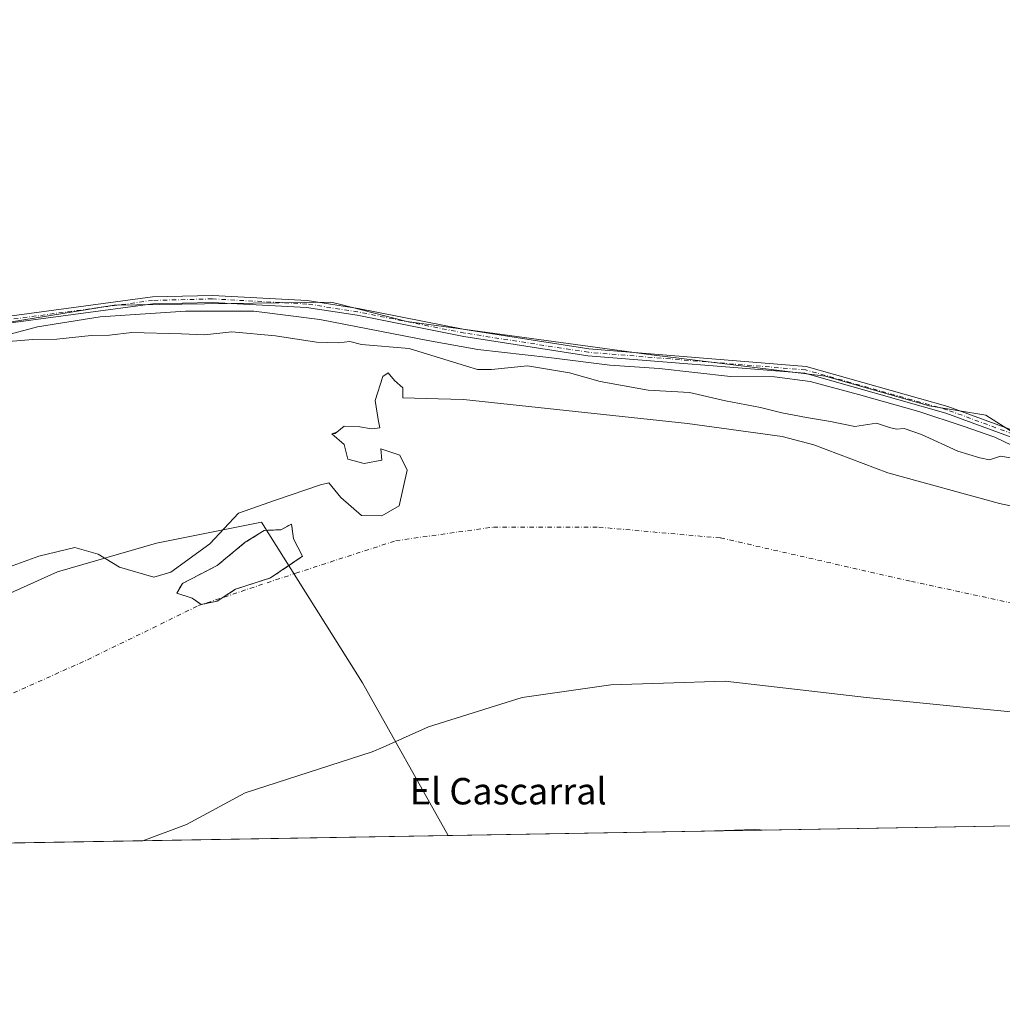
# Model space of a CAD drawing. Units: metres. Extents: x 618973 to 622475, y 4653096 to 4655470.
# Drawn here: x 621880 to 622177, y 4653098 to 4653396 of the extents above; entities that cross this region are included whole.
import ezdxf
from ezdxf.enums import TextEntityAlignment as Align

# ---------------------------------------------------------------- set-up
doc = ezdxf.new("R2010")
doc.units = ezdxf.units.M
doc.header["$MEASUREMENT"] = 0
doc.linetypes.add('DGN Style 3', pattern=[2.307223458686699, 1.648016756204785, -0.6592067024819142])
doc.linetypes.add('DGN Style 4', pattern=[2.6384748266838614, 1.318413404963828, -0.6592067024819142, 0.001648016756204785, -0.6592067024819142])
for name, color, linetype, lineweight in [('Arbolado forestal CxS', 92, 'Continuous', 0), ('Comarca CxS', 21, 'Continuous', 0), ('Comunidad Autónoma CxS', 142, 'Continuous', 0), ('Corriente natural Cxs', 4, 'Continuous', 13), ('Corriente natural eje', 4, 'DGN Style 4', 0), ('Cultivos herbáceos CxS', 92, 'Continuous', 0), ('Curva de nivel normal', 30, 'Continuous', 0), ('Espacio natural protegido', 121, 'Continuous', 13), ('Espacio natural protegido CxS', 121, 'Continuous', 0), ('Isla', 7, 'DGN Style 3', 0), ('Isla Cxs', 7, 'Continuous', 0), ('Municipio', 91, 'Continuous', 13), ('Municipio CxS', 4, 'Continuous', 0), ('Pista no pavimentada Cxs', 111, 'Continuous', 0), ('Pista no pavimentada eje', 91, 'DGN Style 4', 0), ('Provincia CxS', 1, 'Continuous', 0), ('Suelo desnudo CxS', 253, 'Continuous', 0), ('Texto cartográfico', 7, 'Continuous', 0)]:
    doc.layers.add(name, color=color, linetype=linetype, lineweight=lineweight)
doc.styles.add('Style-Arial', font='txt')

# ---------------------------------------------------------------- blocks, each defined once
blk = doc.blocks.new('*U7')
at = {"layer": 'Arbolado forestal CxS', "color": 92, "linetype": 'Continuous', "lineweight": 0}
for points in [[(622201.0500999996, 4653244.770099999, 239.4872000000032), (622176.6401000004, 4653249.860099999, 239.3635000000068), (622142.8602, 4653259.100099999, 239.0783999999985), (622120.4501, 4653267.640100001, 242.8650000000052), (622110.8201000001, 4653270.1801, 241.5944000000018), (622082.2401999999, 4653274.0601, 240.7845999999991), (622014.4601999996, 4653281.3101, 240.7231000000029), (622006.7657000005, 4653281.5285, 239.7709000000032), (621996.0651000004, 4653281.8323, 239.6600000000035), (621996.0652999999, 4653284.8563, 240.1410999999935), (621993.5253999997, 4653287.0788, 240.5372999999963), (621991.6202999996, 4653289.460100001, 241.6333000000013), (621990.0328000003, 4653288.3488, 241.3320999999996), (621987.6516000004, 4653281.0463, 240.6714000000065), (621988.6041000001, 4653275.331300001, 239.9759000000049), (621989.0802999996, 4653272.791300001, 239.6065999999992), (621986.5403000005, 4653272.4738, 239.8840000000055), (621983.0477999998, 4653273.1088, 240.5359000000026), (621978.306, 4653273.233999999, 240.5224000000017), (621976.0586999999, 4653271.436100001, 240.4504000000015), (621974.6097999997, 4653270.9737, 240.4850000000006), (621978.2854000004, 4653267.711300001, 240.3319000000047), (621979.3965999996, 4653263.2663, 239.954899999997), (621984.3178000003, 4653261.996200001, 239.7084999999934), (621989.7153000003, 4653262.9487, 239.6248999999953), (621989.3979000002, 4653266.441299999, 239.3856999999989), (621995.1129000002, 4653264.5363, 239.4977999999974), (621997.3354000002, 4653259.932499999, 239.7494000000006), (621994.9540999997, 4653249.137499999, 239.898000000001), (621989.7153000003, 4653246.121200001, 239.9661999999953), (621983.5241, 4653246.279999999, 240.0043000000005), (621977.3328, 4653251.6775, 239.7535000000062), (621973.6815999999, 4653256.122500001, 239.9214999999967), (621971.1414999999, 4653255.487500001, 239.9955000000046), (621957.4890999999, 4653250.8837, 239.9532000000036), (621946.3765000004, 4653246.914999999, 239.5706000000064), (621937.6452000003, 4653237.7075, 240.1334999999963), (621925.8976999996, 4653229.1349, 240.2878999999957), (621920.6589000003, 4653227.5474, 239.9519), (621910.3402000006, 4653230.5637, 239.8770999999979), (621903.8313999996, 4653234.532400001, 239.8022000000055), (621896.8464000003, 4653236.596200001, 240.9128000000055), (621885.8926999997, 4653233.897500001, 240.7795000000042), (621875.8914000001, 4653230.246200001, 239.9689000000071)], [(621857.0247, 4653301.502499999, 246.864499999996), (621908.6775000002, 4653309.900699999, 246.5663000000059), (621942.8699000003, 4653310.3983, 246.4011000000028), (621974.2799000005, 4653310.8551, 246.562699999995), (621976.8860999999, 4653310.185699999, 246.598800000007), (621997.2648, 4653304.951900001, 247.207899999994), (622070.5120999999, 4653294.9505, 246.6861999999965), (622123.9999000002, 4653288.374700001, 246.7715000000026), (622155.3028999995, 4653279.457900001, 246.7507999999943), (622172.5098000001, 4653276.618899999, 246.4697000000015), (622182.1596999997, 4653270.4553, 246.7315999999992)]]:
    blk.add_polyline3d(points, dxfattribs=at)
blk = doc.blocks.new('*U12')
at = {"layer": 'Arbolado forestal CxS', "color": 92, "linetype": 'Continuous', "lineweight": 0}
blk.add_polyline3d([(622309.8756999997, 4653154.4989, 239.8889999999956), (621917.3534000004, 4653147.809699999, 239.9443000000028), (621930.6145000001, 4653152.761600001, 239.8888000000007), (621948.3945000004, 4653162.286599999, 239.502999999997), (621986.8120999997, 4653174.6691, 239.6542000000045), (621990.1010999996, 4653176.144500001, 239.5810999999958), (622003.7983999997, 4653182.289100001, 239.8837000000058), (622024.1287000002, 4653188.6494, 239.5712000000058), (622032.2147000004, 4653191.179099999, 239.5247999999993), (622059.0434999998, 4653194.9891, 239.2560999999987), (622074.9245999996, 4653195.499100001, 239.8892999999953), (622093.6509999996, 4653196.100400001, 239.9195000000036), (622136.3548999997, 4653191.179099999, 239.7880000000005), (622165.6283999998, 4653188.240900001, 239.8129000000045), (622179.0586999999, 4653186.892899999, 239.6751999999979), (622199.8751999997, 4653184.265100001, 239.7688000000053), (622210.0800999999, 4653181.380100001, 239.6469999999972), (622212.3492999999, 4653180.520199999, 239.6448999999994), (622235.4151999997, 4653177.6854, 239.9792000000016), (622271.1338999998, 4653168.3191, 239.852899999998), (622307.9639999997, 4653155.619100001, 239.8712999999989)], close=True, dxfattribs=at)
blk = doc.blocks.new('*U14')
at = {"layer": 'Cultivos herbáceos CxS', "color": 92, "linetype": 'Continuous', "lineweight": 0}
blk.add_polyline3d([(622446.0462999997, 4654041.1051, 249.6465999999928), (622461.3300000001, 4653157.08, 246.7280000000028), (622431.4501, 4653156.5701, 244.5627999999997), (622408.6601, 4653168.600099999, 241.6530999999959), (622388.2216999996, 4653181.140900001, 242.4421000000002), (622370.8246999999, 4653195.0919, 243.203800000003), (622328.6778999995, 4653217.420700001, 242.6392000000051), (622290.7966999998, 4653237.556299999, 245.0436999999947), (622246.7461000001, 4653248.850299999, 244.476800000004), (622207.3157000003, 4653251.2555, 242.6070999999938), (622186.1458999999, 4653257.438100001, 243.1992000000027), (622182.1596999997, 4653270.4553, 246.7315999999992), (622172.5098000001, 4653276.618899999, 246.4697000000015), (622155.3028999995, 4653279.457900001, 246.7507999999943), (622123.9999000002, 4653288.374700001, 246.7715000000026), (622070.5120999999, 4653294.9505, 246.6861999999965), (621997.2648, 4653304.951900001, 247.207899999994), (621976.8860999999, 4653310.185699999, 246.598800000007), (621974.2799000005, 4653310.8551, 246.562699999995), (621942.8699000003, 4653310.3983, 246.4011000000028), (621908.6775000002, 4653309.900699999, 246.5663000000059), (621857.0247, 4653301.502499999, 246.864499999996)], dxfattribs=at)
blk = doc.blocks.new('*U15')
at = {"layer": 'Suelo desnudo CxS', "color": 253, "linetype": 'Continuous', "lineweight": 0}
for points in [[(622179.0586999999, 4653186.892899999, 239.6751999999979), (622165.6283999998, 4653188.240900001, 239.8129000000045), (622136.3548999997, 4653191.179099999, 239.7880000000005), (622093.6509999996, 4653196.100400001, 239.9195000000036), (622074.9245999996, 4653195.499100001, 239.8892999999953), (622059.0434999998, 4653194.9891, 239.2560999999987), (622032.2147000004, 4653191.179099999, 239.5247999999993), (622024.1287000002, 4653188.6494, 239.5712000000058), (622003.7983999997, 4653182.289100001, 239.8837000000058), (621990.1010999996, 4653176.144500001, 239.5810999999958), (621986.8120999997, 4653174.6691, 239.6542000000045), (621948.3945000004, 4653162.286599999, 239.502999999997), (621930.6145000001, 4653152.761600001, 239.8888000000007), (621917.3534000004, 4653147.809699999, 239.9443000000028), (621668.0109999999, 4653143.5604, 241.0424999999959)], [(621875.8914000001, 4653230.246200001, 239.9689000000071), (621885.8926999997, 4653233.897500001, 240.7795000000042), (621896.8464000003, 4653236.596200001, 240.9128000000055), (621903.8313999996, 4653234.532400001, 239.8022000000055), (621910.3402000006, 4653230.5637, 239.8770999999979), (621920.6589000003, 4653227.5474, 239.9519), (621925.8976999996, 4653229.1349, 240.2878999999957), (621937.6452000003, 4653237.7075, 240.1334999999963), (621946.3765000004, 4653246.914999999, 239.5706000000064), (621957.4890999999, 4653250.8837, 239.9532000000036), (621971.1414999999, 4653255.487500001, 239.9955000000046), (621973.6815999999, 4653256.122500001, 239.9214999999967), (621977.3328, 4653251.6775, 239.7535000000062), (621983.5241, 4653246.279999999, 240.0043000000005), (621989.7153000003, 4653246.121200001, 239.9661999999953), (621994.9540999997, 4653249.137499999, 239.898000000001), (621997.3354000002, 4653259.932499999, 239.7494000000006), (621995.1129000002, 4653264.5363, 239.4977999999974), (621989.3979000002, 4653266.441299999, 239.3856999999989), (621989.7153000003, 4653262.9487, 239.6248999999953), (621984.3178000003, 4653261.996200001, 239.7084999999934), (621979.3965999996, 4653263.2663, 239.954899999997), (621978.2854000004, 4653267.711300001, 240.3319000000047), (621974.6097999997, 4653270.9737, 240.4850000000006), (621976.0586999999, 4653271.436100001, 240.4504000000015), (621978.306, 4653273.233999999, 240.5224000000017), (621983.0477999998, 4653273.1088, 240.5359000000026), (621986.5403000005, 4653272.4738, 239.8840000000055), (621989.0802999996, 4653272.791300001, 239.6065999999992), (621988.6041000001, 4653275.331300001, 239.9759000000049), (621987.6516000004, 4653281.0463, 240.6714000000065), (621990.0328000003, 4653288.3488, 241.3320999999996), (621991.6202999996, 4653289.460100001, 241.6333000000013), (621993.5253999997, 4653287.0788, 240.5372999999963), (621996.0652999999, 4653284.8563, 240.1410999999935), (621996.0651000004, 4653281.8323, 239.6600000000035), (622006.7657000005, 4653281.5285, 239.7709000000032), (622014.4601999996, 4653281.3101, 240.7231000000029), (622082.2401999999, 4653274.0601, 240.7845999999991), (622110.8201000001, 4653270.1801, 241.5944000000018), (622120.4501, 4653267.640100001, 242.8650000000052), (622142.8602, 4653259.100099999, 239.0783999999985), (622176.6401000004, 4653249.860099999, 239.3635000000068), (622201.0500999996, 4653244.770099999, 239.4872000000032)]]:
    blk.add_polyline3d(points, dxfattribs=at)
blk.add_polyline3d([(621939.9206999998, 4653231.1458, 239.9655000000057), (621929.3373999996, 4653225.6424, 239.9331999999995), (621927.6441000003, 4653222.679099999, 239.7497000000003), (621932.3005999997, 4653221.1974, 239.8527999999933), (621935.0524000004, 4653219.292400001, 239.7930999999953), (621939.9206999998, 4653220.3508, 239.9997000000003), (621945.4239999996, 4653223.949100001, 240.295100000003), (621956.0073999995, 4653227.3358, 240.0945000000065), (621965.744, 4653233.897500001, 239.6074999999983), (621962.9924, 4653239.189099999, 239.6230000000069), (621962.3574000001, 4653243.634099999, 239.596000000005), (621959.1824000003, 4653241.9408, 239.5543999999936), (621954.1024000002, 4653241.7291, 239.5421999999962), (621948.3872999996, 4653238.130799999, 239.6564000000071)], close=True, dxfattribs=at)
blk = doc.blocks.new('*U17')
at = {"layer": 'Corriente natural Cxs', "color": 4, "linetype": 'Continuous', "lineweight": 13}
for points in [[(622179.0586999999, 4653186.892899999, 239.6751999999979), (622165.6283999998, 4653188.240900001, 239.8129000000045), (622136.3548999997, 4653191.179099999, 239.7880000000005), (622093.6509999996, 4653196.100400001, 239.9195000000036), (622074.9245999996, 4653195.499100001, 239.8892999999953), (622059.0434999998, 4653194.9891, 239.2560999999987), (622032.2147000004, 4653191.179099999, 239.5247999999993), (622024.1287000002, 4653188.6494, 239.5712000000058), (622003.7983999997, 4653182.289100001, 239.8837000000058), (621990.1010999996, 4653176.144500001, 239.5810999999958), (621986.8120999997, 4653174.6691, 239.6542000000045), (621948.3945000004, 4653162.286599999, 239.502999999997), (621930.6145000001, 4653152.761600001, 239.8888000000007), (621917.3534000004, 4653147.809699999, 239.9443000000028), (621668.0116999998, 4653143.5604, 241.0424000000057)], [(621875.8914000001, 4653230.246200001, 239.9689000000071), (621885.8926999997, 4653233.897500001, 240.7795000000042), (621896.8464000003, 4653236.596200001, 240.9128000000055), (621903.8313999996, 4653234.532400001, 239.8022000000055), (621910.3402000006, 4653230.5637, 239.8770999999979), (621920.6589000003, 4653227.5474, 239.9519), (621925.8976999996, 4653229.1349, 240.2878999999957), (621937.6452000003, 4653237.7075, 240.1334999999963), (621946.3765000004, 4653246.914999999, 239.5706000000064), (621957.4890999999, 4653250.8837, 239.9532000000036), (621971.1414999999, 4653255.487500001, 239.9955000000046), (621973.6815999999, 4653256.122500001, 239.9214999999967), (621977.3328, 4653251.6775, 239.7535000000062), (621983.5241, 4653246.279999999, 240.0043000000005), (621989.7153000003, 4653246.121200001, 239.9661999999953), (621994.9540999997, 4653249.137499999, 239.898000000001), (621997.3354000002, 4653259.932499999, 239.7494000000006), (621995.1129000002, 4653264.5363, 239.4977999999974), (621989.3979000002, 4653266.441299999, 239.3856999999989), (621989.7153000003, 4653262.9487, 239.6248999999953), (621984.3178000003, 4653261.996200001, 239.7084999999934), (621979.3965999996, 4653263.2663, 239.954899999997), (621978.2854000004, 4653267.711300001, 240.3319000000047), (621974.6097999997, 4653270.9737, 240.4850000000006), (621975.5924000005, 4653271.063100001, 240.4609999999957), (621976.0586999999, 4653271.436100001, 240.4504000000015), (621978.306, 4653273.233999999, 240.5224000000017), (621983.0477999998, 4653273.1088, 240.5359000000026), (621986.5403000005, 4653272.4738, 239.8840000000055), (621989.0802999996, 4653272.791300001, 239.6065999999992), (621988.6041000001, 4653275.331300001, 239.9759000000049), (621987.6516000004, 4653281.0463, 240.6714000000065), (621990.0328000003, 4653288.3488, 241.3320999999996), (621991.6202999996, 4653289.460100001, 241.6333000000013), (621993.5253999997, 4653287.0788, 240.5372999999963), (621996.0652999999, 4653284.8563, 240.1410999999935), (621996.0651000004, 4653281.8323, 239.6600000000035), (622006.7657000005, 4653281.5285, 239.7709000000032), (622014.4601999996, 4653281.3101, 240.7231000000029), (622082.2401999999, 4653274.0601, 240.7845999999991), (622110.8201000001, 4653270.1801, 241.5944000000018), (622120.4501, 4653267.640100001, 242.8650000000052), (622142.8602, 4653259.100099999, 239.0783999999985), (622176.6401000004, 4653249.860099999, 239.3635000000068), (622201.0500999996, 4653244.770099999, 239.4872000000032)]]:
    blk.add_polyline3d(points, dxfattribs=at)
blk.add_polyline3d([(621939.9206999998, 4653231.1458, 239.9655000000057), (621929.3373999996, 4653225.6424, 239.9331999999995), (621927.6441000003, 4653222.679099999, 239.7497000000003), (621932.3005999997, 4653221.1974, 239.8527999999933), (621935.0524000004, 4653219.292400001, 239.7930999999953), (621939.9206999998, 4653220.3508, 239.9997000000003), (621945.4239999996, 4653223.949100001, 240.295100000003), (621956.0073999995, 4653227.3358, 240.0945000000065), (621965.744, 4653233.897500001, 239.6074999999983), (621962.9924, 4653239.189099999, 239.6230000000069), (621962.3574000001, 4653243.634099999, 239.596000000005), (621959.1824000003, 4653241.9408, 239.5543999999936), (621954.1024000002, 4653241.7291, 239.5421999999962), (621948.3872999996, 4653238.130799999, 239.6564000000071)], close=True, dxfattribs=at)
blk = doc.blocks.new('*U19')
at = {"layer": 'Espacio natural protegido CxS', "color": 121, "linetype": 'Continuous', "lineweight": 0, "flags": 128}
for points in [[(622445.8943000005, 4653156.8169), (622009.7507302286, 4653149.384275579), (621753.1101898935, 4653145.010667742)], [(621868.0980000006, 4653298.65), (621885.5509999992, 4653303.294000001), (621904.4839999997, 4653306.319000001), (621930.328999999, 4653308.102000001), (621951.0020000008, 4653308.086), (621970.9220000008, 4653305.527000002), (622003.6590000008, 4653299.161000002), (622018.8060000001, 4653296.429999999), (622040.2490000008, 4653294.081), (622058.7470000016, 4653291.768999999), (622073.6840000007, 4653290.714000001), (622095.1790000002, 4653288.263), (622108.5889999992, 4653288.166), (622119.3109999989, 4653286.838999999), (622134.0059999991, 4653282.837), (622152.262000001, 4653277.680000001), (622165.6380000011, 4653273.317000001), (622175.2009999995, 4653269.902000002), (622185.6849999999, 4653264.916999999)]]:
    blk.add_lwpolyline(points, dxfattribs=at)

msp = doc.modelspace()

# ---------------------------------------------------------------- linework, layer by layer
at = {"layer": 'Arbolado forestal CxS', "color": 92, "linetype": 'Continuous', "lineweight": 0, "extrusion": (0.0001408428098689015, 2.40021982996915e-06, 0.9999999900787708), "elevation": 338.7054628229267, "flags": 128}
msp.add_lwpolyline([(622309.8357410725, 4653154.498100435), (621917.3134371778, 4653147.808800435)], dxfattribs=at)
at = {"layer": 'Arbolado forestal CxS', "color": 92, "linetype": 'Continuous', "lineweight": 0}
for points in [[(622388.2216999996, 4653181.140900001, 242.4421000000002), (622370.8246999999, 4653195.0919, 243.203800000003), (622328.6778999995, 4653217.420700001, 242.6392000000051), (622290.7966999998, 4653237.556299999, 245.0436999999947), (622246.7461000001, 4653248.850299999, 244.476800000004), (622207.3157000003, 4653251.2555, 242.6070999999938), (622186.1458999999, 4653257.438100001, 243.1992000000027), (622182.1596999997, 4653270.4553, 246.7315999999992), (622172.5098000001, 4653276.618899999, 246.4697000000015), (622155.3028999995, 4653279.457900001, 246.7507999999943), (622123.9999000002, 4653288.374700001, 246.7715000000026), (622070.5120999999, 4653294.9505, 246.6861999999965), (621997.2648, 4653304.951900001, 247.207899999994), (621976.8860999999, 4653310.185699999, 246.598800000007), (621974.2799000005, 4653310.8551, 246.562699999995), (621942.8699000003, 4653310.3983, 246.4011000000028), (621908.6775000002, 4653309.900699999, 246.5663000000059), (621857.0247, 4653301.502499999, 246.864499999996)], [(622201.0500999996, 4653244.770099999, 239.4872000000032), (622176.6401000004, 4653249.860099999, 239.3635000000068), (622142.8602, 4653259.100099999, 239.0783999999985), (622120.4501, 4653267.640100001, 242.8650000000052), (622110.8201000001, 4653270.1801, 241.5944000000018), (622082.2401999999, 4653274.0601, 240.7845999999991), (622014.4601999996, 4653281.3101, 240.7231000000029), (622006.7657000005, 4653281.5285, 239.7709000000032), (621996.0651000004, 4653281.8323, 239.6600000000035), (621996.0652999999, 4653284.8563, 240.1410999999935), (621993.5253999997, 4653287.0788, 240.5372999999963), (621991.6202999996, 4653289.460100001, 241.6333000000013), (621990.0328000003, 4653288.3488, 241.3320999999996), (621987.6516000004, 4653281.0463, 240.6714000000065), (621988.6041000001, 4653275.331300001, 239.9759000000049), (621989.0802999996, 4653272.791300001, 239.6065999999992), (621986.5403000005, 4653272.4738, 239.8840000000055), (621983.0477999998, 4653273.1088, 240.5359000000026), (621978.306, 4653273.233999999, 240.5224000000017), (621976.0586999999, 4653271.436100001, 240.4504000000015), (621974.6097999997, 4653270.9737, 240.4850000000006), (621978.2854000004, 4653267.711300001, 240.3319000000047), (621979.3965999996, 4653263.2663, 239.954899999997), (621984.3178000003, 4653261.996200001, 239.7084999999934), (621989.7153000003, 4653262.9487, 239.6248999999953), (621989.3979000002, 4653266.441299999, 239.3856999999989), (621995.1129000002, 4653264.5363, 239.4977999999974), (621997.3354000002, 4653259.932499999, 239.7494000000006), (621994.9540999997, 4653249.137499999, 239.898000000001), (621989.7153000003, 4653246.121200001, 239.9661999999953), (621983.5241, 4653246.279999999, 240.0043000000005), (621977.3328, 4653251.6775, 239.7535000000062), (621973.6815999999, 4653256.122500001, 239.9214999999967), (621971.1414999999, 4653255.487500001, 239.9955000000046), (621957.4890999999, 4653250.8837, 239.9532000000036), (621946.3765000004, 4653246.914999999, 239.5706000000064), (621937.6452000003, 4653237.7075, 240.1334999999963), (621925.8976999996, 4653229.1349, 240.2878999999957), (621920.6589000003, 4653227.5474, 239.9519), (621910.3402000006, 4653230.5637, 239.8770999999979), (621903.8313999996, 4653234.532400001, 239.8022000000055), (621896.8464000003, 4653236.596200001, 240.9128000000055), (621885.8926999997, 4653233.897500001, 240.7795000000042), (621875.8914000001, 4653230.246200001, 239.9689000000071)], [(622309.8755999999, 4653154.499, 239.8889999999956), (622307.9639999997, 4653155.619100001, 239.8712999999989), (622271.1338999998, 4653168.3191, 239.852899999998), (622235.4151999997, 4653177.6854, 239.9792000000016), (622212.3492999999, 4653180.520199999, 239.6448999999994), (622210.0800999999, 4653181.380100001, 239.6469999999972), (622199.8751999997, 4653184.265100001, 239.7688000000053), (622179.0586999999, 4653186.892899999, 239.6751999999979), (622165.6283999998, 4653188.240900001, 239.8129000000045), (622136.3548999997, 4653191.179099999, 239.7880000000005), (622093.6509999996, 4653196.100400001, 239.9195000000036), (622074.9245999996, 4653195.499100001, 239.8892999999953), (622059.0434999998, 4653194.9891, 239.2560999999987), (622032.2147000004, 4653191.179099999, 239.5247999999993), (622024.1287000002, 4653188.6494, 239.5712000000058), (622003.7983999997, 4653182.289100001, 239.8837000000058), (621990.1010999996, 4653176.144500001, 239.5810999999958), (621986.8120999997, 4653174.6691, 239.6542000000045), (621948.3945000004, 4653162.286599999, 239.502999999997), (621930.6145000001, 4653152.761600001, 239.8888000000007), (621917.3537, 4653147.809800001, 239.9443000000028)]]:
    msp.add_polyline3d(points, dxfattribs=at)
at = {"layer": 'Comarca CxS', "color": 21, "linetype": 'Continuous', "lineweight": 0, "flags": 128}
msp.add_lwpolyline([(619448.5405461362, 4653105.736732931), (619011.5700008771, 4653098.289983489), (618996.7057999992, 4653983.496900001), (618986.52635446, 4654589.71521278), (618972.7300008765, 4655411.329983464), (619767.4518999992, 4655424.882600001), (619876.1301456109, 4655426.735889759), (620289.3432999998, 4655433.782500001), (620373.2239999998, 4655435.213), (620398.4217295339, 4655435.642671787), (621963.3392000003, 4655462.329600001), (622421.3400009025, 4655470.139983463), (622425.7308999988, 4655216.168999999), (622445.7577000001, 4654057.794899999), (622445.9920999993, 4654044.2404), (622461.3300009021, 4653157.079983489), (622445.8943000005, 4653156.8169), (622009.7507302286, 4653149.384275579), (621753.1101898935, 4653145.010667742), (621534.2805999998, 4653141.281400001), (620806.113499999, 4653128.8722), (620262.1285327189, 4653119.601708388), (619600.2158671772, 4653108.321548144)], close=True, dxfattribs=at)
at = {"layer": 'Comunidad Autónoma CxS', "color": 142, "linetype": 'Continuous', "lineweight": 0, "flags": 128}
msp.add_lwpolyline([(619448.5405461362, 4653105.736732931), (619011.5700008771, 4653098.289983489), (618996.7057999992, 4653983.496900001), (618986.52635446, 4654589.71521278), (618972.7300008765, 4655411.329983464), (619767.4518999992, 4655424.882600001), (619876.1301456109, 4655426.735889759), (620289.3432999998, 4655433.782500001), (620373.2239999998, 4655435.213), (620398.4217295339, 4655435.642671787), (621963.3392000003, 4655462.329600001), (622421.3400009025, 4655470.139983463), (622425.7308999988, 4655216.168999999), (622445.7577000001, 4654057.794899999), (622445.9920999993, 4654044.2404), (622461.3300009021, 4653157.079983489), (622445.8943000005, 4653156.8169), (622009.7507302286, 4653149.384275579), (621753.1101898935, 4653145.010667742), (621534.2805999998, 4653141.281400001), (620806.113499999, 4653128.8722), (620262.1285327189, 4653119.601708388), (619600.2158671772, 4653108.321548144)], close=True, dxfattribs=at)
at = {"layer": 'Corriente natural Cxs', "color": 4, "linetype": 'Continuous', "lineweight": 13, "extrusion": (0.004402675289664772, 7.502895760089261e-05, 0.9999903053634817), "elevation": 3327.162967572289, "flags": 128}
msp.add_lwpolyline([(621910.2694909477, 4653147.573063515), (621660.9253729447, 4653143.323863504)], dxfattribs=at)
at = {"layer": 'Corriente natural Cxs', "color": 4, "linetype": 'Continuous', "lineweight": 13}
for points in [[(621875.8914000001, 4653230.246200001, 239.9689000000071), (621885.8926999997, 4653233.897500001, 240.7795000000042), (621896.8464000003, 4653236.596200001, 240.9128000000055), (621903.8313999996, 4653234.532400001, 239.8022000000055), (621910.3402000006, 4653230.5637, 239.8770999999979), (621920.6589000003, 4653227.5474, 239.9519), (621925.8976999996, 4653229.1349, 240.2878999999957), (621937.6452000003, 4653237.7075, 240.1334999999963), (621946.3765000004, 4653246.914999999, 239.5706000000064), (621957.4890999999, 4653250.8837, 239.9532000000036), (621971.1414999999, 4653255.487500001, 239.9955000000046), (621973.6815999999, 4653256.122500001, 239.9214999999967), (621977.3328, 4653251.6775, 239.7535000000062), (621983.5241, 4653246.279999999, 240.0043000000005), (621989.7153000003, 4653246.121200001, 239.9661999999953), (621994.9540999997, 4653249.137499999, 239.898000000001), (621997.3354000002, 4653259.932499999, 239.7494000000006), (621995.1129000002, 4653264.5363, 239.4977999999974), (621989.3979000002, 4653266.441299999, 239.3856999999989), (621989.7153000003, 4653262.9487, 239.6248999999953), (621984.3178000003, 4653261.996200001, 239.7084999999934), (621979.3965999996, 4653263.2663, 239.954899999997), (621978.2854000004, 4653267.711300001, 240.3319000000047), (621974.6097999997, 4653270.9737, 240.4850000000006), (621975.5924000005, 4653271.063100001, 240.4609999999957), (621976.0586999999, 4653271.436100001, 240.4504000000015), (621978.306, 4653273.233999999, 240.5224000000017), (621983.0477999998, 4653273.1088, 240.5359000000026), (621986.5403000005, 4653272.4738, 239.8840000000055), (621989.0802999996, 4653272.791300001, 239.6065999999992), (621988.6041000001, 4653275.331300001, 239.9759000000049), (621987.6516000004, 4653281.0463, 240.6714000000065), (621990.0328000003, 4653288.3488, 241.3320999999996), (621991.6202999996, 4653289.460100001, 241.6333000000013), (621993.5253999997, 4653287.0788, 240.5372999999963), (621996.0652999999, 4653284.8563, 240.1410999999935), (621996.0651000004, 4653281.8323, 239.6600000000035), (622006.7657000005, 4653281.5285, 239.7709000000032), (622014.4601999996, 4653281.3101, 240.7231000000029), (622082.2401999999, 4653274.0601, 240.7845999999991)], [(622082.2401999999, 4653274.0601, 240.7845999999991), (622110.8201000001, 4653270.1801, 241.5944000000018), (622120.4501, 4653267.640100001, 242.8650000000052), (622142.8602, 4653259.100099999, 239.0783999999985), (622176.6401000004, 4653249.860099999, 239.3635000000068), (622201.0500999996, 4653244.770099999, 239.4872000000032), (622226.1101000002, 4653243.850099999, 240.9988000000012), (622234.8501000004, 4653242.6801, 240.0807000000059), (622259.0701000001, 4653236.540100001, 240.2272999999986), (622296.6601, 4653224.540100001, 239.4260000000068), (622327.2701000003, 4653213.0701, 240.105899999995), (622354.5100999996, 4653200.5101, 242.4051000000036), (622373.9301000005, 4653189.9101, 241.6607999999979), (622388.2216999996, 4653181.140900001, 242.4421000000002), (622408.6601, 4653168.600099999, 241.6530999999959), (622431.4501, 4653156.570599999, 244.5632000000041)], [(621939.9206999998, 4653220.3508, 239.9997000000003), (621945.4239999996, 4653223.949100001, 240.295100000003), (621956.0073999995, 4653227.3358, 240.0945000000065), (621965.744, 4653233.897500001, 239.6074999999983), (621962.9924, 4653239.189099999, 239.6230000000069), (621962.3574000001, 4653243.634099999, 239.596000000005), (621959.1824000003, 4653241.9408, 239.5543999999936), (621954.1024000002, 4653241.7291, 239.5421999999962), (621948.3872999996, 4653238.130799999, 239.6564000000071), (621939.9206999998, 4653231.1458, 239.9655000000057)], [(621939.9206999998, 4653231.1458, 239.9655000000057), (621929.3372999998, 4653225.6424, 239.9333000000042), (621927.6440000003, 4653222.679099999, 239.7497000000003), (621932.3005999997, 4653221.1974, 239.8527999999933), (621935.0522999996, 4653219.292400001, 239.7930999999953), (621939.9206999998, 4653220.3508, 239.9997000000003)], [(622309.8756999997, 4653154.4989, 239.8889999999956), (622307.9639999997, 4653155.619100001, 239.8712999999989), (622271.1338999998, 4653168.3191, 239.852899999998), (622235.4151999997, 4653177.6854, 239.9792000000016), (622212.3492999999, 4653180.520199999, 239.6448999999994), (622210.0800999999, 4653181.380100001, 239.6469999999972), (622199.8751999997, 4653184.265100001, 239.7688000000053), (622179.0586999999, 4653186.892899999, 239.6751999999979), (622165.6283999998, 4653188.240900001, 239.8129000000045), (622136.3548999997, 4653191.179099999, 239.7880000000005), (622093.6509999996, 4653196.100400001, 239.9195000000036), (622074.9245999996, 4653195.499100001, 239.8892999999953), (622059.0434999998, 4653194.9891, 239.2560999999987), (622032.2147000004, 4653191.179099999, 239.5247999999993), (622024.1287000002, 4653188.6494, 239.5712000000058), (622003.7983999997, 4653182.289100001, 239.8837000000058), (621990.1010999996, 4653176.144500001, 239.5810999999958), (621986.8120999997, 4653174.6691, 239.6542000000045), (621948.3945000004, 4653162.286599999, 239.502999999997), (621930.6145000001, 4653152.761600001, 239.8888000000007), (621917.3534000004, 4653147.809599999, 239.9443000000028)]]:
    msp.add_polyline3d(points, dxfattribs=at)
at = {"layer": 'Corriente natural eje', "color": 4, "linetype": 'DGN Style 4', "lineweight": 0}
msp.add_polyline3d([(621778.3205000004, 4653145.440300001, 239.471000000005), (621845.7500999998, 4653177.9901, 239.2819000000018), (621900.6201, 4653202.5701, 239.2550000000047), (621934.2001, 4653218.950099999, 239.7440000000061), (621963.6801000005, 4653228.780099999, 239.6206999999995), (621993.9801000003, 4653238.620100001, 239.4263000000064), (622023.4600999998, 4653242.710100001, 239.2780999999959), (622055.3901000004, 4653242.710100001, 239.0816999999952), (622092.2401000002, 4653239.4301, 239.186400000006), (622149.9700999996, 4653226.3101, 238.6564000000071), (622199.1001000004, 4653215.6601, 238.7651999999944), (622245.7801000001, 4653204.190099999, 238.9888999999966), (622286.7200999996, 4653189.440099999, 238.9492000000027), (622319.4801000003, 4653174.690099999, 239.4235999999946), (622352.1401000004, 4653155.220100001, 239.0195999999996), (622352.1418000003, 4653155.2192, 239.0195999999996)], dxfattribs=at)
at = {"layer": 'Cultivos herbáceos CxS', "color": 92, "linetype": 'Continuous', "lineweight": 0}
msp.add_polyline3d([(622388.2216999996, 4653181.140900001, 242.4421000000002), (622370.8246999999, 4653195.0919, 243.203800000003), (622328.6778999995, 4653217.420700001, 242.6392000000051), (622290.7966999998, 4653237.556299999, 245.0436999999947), (622246.7461000001, 4653248.850299999, 244.476800000004), (622207.3157000003, 4653251.2555, 242.6070999999938), (622186.1458999999, 4653257.438100001, 243.1992000000027), (622182.1596999997, 4653270.4553, 246.7315999999992), (622172.5098000001, 4653276.618899999, 246.4697000000015), (622155.3028999995, 4653279.457900001, 246.7507999999943), (622123.9999000002, 4653288.374700001, 246.7715000000026), (622070.5120999999, 4653294.9505, 246.6861999999965), (621997.2648, 4653304.951900001, 247.207899999994), (621976.8860999999, 4653310.185699999, 246.598800000007), (621974.2799000005, 4653310.8551, 246.562699999995), (621942.8699000003, 4653310.3983, 246.4011000000028), (621908.6775000002, 4653309.900699999, 246.5663000000059), (621857.0247, 4653301.502499999, 246.864499999996)], dxfattribs=at)
at = {"layer": 'Curva de nivel normal', "color": 30, "linetype": 'Continuous', "lineweight": 0, "flags": 128}
for points, elevation in [([(621872.9699999997, 4653298.5701), (621884.0700000003, 4653299.530099999), (621891.3899999997, 4653299.600099999), (621901.7400000002, 4653300.720100001), (621907.29, 4653300.860099999), (621914.0899999999, 4653301.5801), (621929.1299999999, 4653301.270099999), (621936.0899999999, 4653300.960100001), (621944.3499999996, 4653301.780099999), (621957.5099999999, 4653300.6601), (621969.9800000006, 4653298.700099999), (621976.6200000001, 4653298.4801), (621980.0700000003, 4653298.860099999), (621983.5599999996, 4653297.9901), (621998.0199999996, 4653296.8301), (622015.29, 4653291.420100001), (622018.6399999997, 4653290.460100001), (622022.8799999999, 4653290.460100001), (622033.7599999999, 4653291.5801), (622046.5, 4653289.4101), (622055.7800000003, 4653286.840100001), (622070.3399999999, 4653284.200099999), (622082.7800000003, 4653283.5001), (622093.6799999997, 4653280.920100001), (622104.3499999996, 4653278.920100001), (622110.7699999996, 4653277.340100001), (622118.2199999997, 4653275.880100001), (622125.4400000004, 4653274.700099999), (622132.8399999999, 4653273.170100001), (622139.3700000001, 4653274.200099999), (622143.3499999996, 4653272.9101), (622145.4199999999, 4653272.350099999), (622147.8200000003, 4653272.550100001), (622153.04, 4653270.800100001), (622164.0599999996, 4653265.720100001), (622170.6500000004, 4653263.700099999), (622173.6200000001, 4653263.0601), (622176.9600000001, 4653264.1501), (622180.0099999999, 4653263.690099999)], 245.0000000000001), ([(622087.3653999995, 4653150.7072), (622102.4500000002, 4653151.1801), (622105.9375999998, 4653151.023700001)], 245)]:
    msp.add_lwpolyline(points, dxfattribs=dict(at, elevation=elevation))
at = {"layer": 'Espacio natural protegido', "color": 121, "linetype": 'Continuous', "lineweight": 13, "flags": 128}
msp.add_lwpolyline([(621868.0980000012, 4653298.649999999), (621885.5510000021, 4653303.294000002), (621904.4840000003, 4653306.319000003), (621930.3290000019, 4653308.102000002), (621951.0020000013, 4653308.086000001), (621970.9220000012, 4653305.527000001), (622003.6590000014, 4653299.161000002), (622018.8060000007, 4653296.430000001), (622040.2490000012, 4653294.080999999), (622058.7470000022, 4653291.768999998), (622073.6840000014, 4653290.714000001), (622095.1790000009, 4653288.263000002), (622108.5889999997, 4653288.166000001), (622119.3110000016, 4653286.839000001), (622134.0060000019, 4653282.837000002), (622152.2620000015, 4653277.679999999), (622165.6380000017, 4653273.317000002), (622175.2010000023, 4653269.902000003), (622185.6850000005, 4653264.916999998)], dxfattribs=at)
at = {"layer": 'Isla', "color": 7, "linetype": 'DGN Style 3', "lineweight": 0}
for points in [[(621939.9206999998, 4653220.3508, 239.9997000000003), (621945.4239999996, 4653223.949100001, 240.295100000003), (621956.0073999995, 4653227.3358, 240.0945000000065), (621965.744, 4653233.897500001, 239.6074999999983), (621962.9924, 4653239.189099999, 239.6230000000069), (621962.3574000001, 4653243.634099999, 239.596000000005), (621959.1824000003, 4653241.9408, 239.5543999999936), (621954.1024000002, 4653241.7291, 239.5421999999962), (621948.3872999996, 4653238.130799999, 239.6564000000071), (621939.9206999998, 4653231.1458, 239.9655000000057)], [(621939.9206999998, 4653231.1458, 239.9655000000057), (621929.3372999998, 4653225.6424, 239.9333000000042), (621927.6440000003, 4653222.679099999, 239.7497000000003), (621932.3005999997, 4653221.1974, 239.8527999999933), (621935.0522999996, 4653219.292400001, 239.7930999999953), (621939.9206999998, 4653220.3508, 239.9997000000003)]]:
    msp.add_polyline3d(points, dxfattribs=at)
at = {"layer": 'Isla Cxs', "color": 7, "linetype": 'Continuous', "lineweight": 0}
msp.add_polyline3d([(621939.9206999998, 4653220.3508, 239.9997000000003), (621935.0524000004, 4653219.292400001, 239.7930999999953), (621932.3005999997, 4653221.1974, 239.8527999999933), (621927.6441000003, 4653222.679099999, 239.7497000000003), (621929.3373999996, 4653225.6424, 239.9331999999995), (621939.9206999998, 4653231.1458, 239.9655000000057), (621948.3872999996, 4653238.130799999, 239.6564000000071), (621954.1024000002, 4653241.7291, 239.5421999999962), (621959.1824000003, 4653241.9408, 239.5543999999936), (621962.3574000001, 4653243.634099999, 239.596000000005), (621962.9924, 4653239.189099999, 239.6230000000069), (621965.744, 4653233.897500001, 239.6074999999983), (621956.0073999995, 4653227.3358, 240.0945000000065), (621945.4239999996, 4653223.949100001, 240.295100000003)], close=True, dxfattribs=at)
at = {"layer": 'Municipio', "color": 91, "linetype": 'Continuous', "lineweight": 13, "flags": 128}
msp.add_lwpolyline([(621753.110189894, 4653145.010667743), (621777.7680000007, 4653164.038000003), (621804.2180000019, 4653184.823), (621836.5329999998, 4653204.463), (621891.5050000016, 4653229.171000003), (621921.4690000016, 4653237.83), (621953.2500000001, 4653244.239000003), (621983.8220000005, 4653195.587999998), (622009.7507302291, 4653149.38427558)], dxfattribs=at)
msp.add_lwpolyline([(621753.110189894, 4653145.010667743), (621777.7680000007, 4653164.038000003), (621804.2180000019, 4653184.823), (621836.5329999998, 4653204.463), (621891.5050000016, 4653229.171000003), (621921.4690000016, 4653237.83), (621953.2500000001, 4653244.239000003), (621983.8220000005, 4653195.587999998), (622009.7507302291, 4653149.38427558)], dxfattribs=at)
at = {"layer": 'Municipio CxS', "color": 4, "linetype": 'Continuous', "lineweight": 0, "flags": 128}
msp.add_lwpolyline([(622445.9920999993, 4654044.2404), (622461.3300009021, 4653157.079983489), (622445.8943000005, 4653156.8169), (622009.7507302286, 4653149.384275579), (621983.8219999999, 4653195.587999999), (621953.2499999995, 4653244.239000001), (621921.4689999988, 4653237.829999999), (621891.5049999988, 4653229.171000001), (621836.5329999992, 4653204.462999999), (621804.2180000013, 4653184.823), (621777.7680000003, 4653164.038000002), (621753.1101898935, 4653145.010667742), (621534.2805999998, 4653141.281400001), (620806.113499999, 4653128.8722), (620262.1285327189, 4653119.601708388), (620176.4650000001, 4653147.834000002), (620153.1670000004, 4653155.511999999)], dxfattribs=at)
msp.add_lwpolyline([(622009.7507302286, 4653149.384275579), (621753.1101898935, 4653145.010667742), (621777.7680000003, 4653164.038000002), (621804.2180000013, 4653184.823), (621836.5329999992, 4653204.462999999), (621891.5049999988, 4653229.171000001), (621921.4689999988, 4653237.829999999), (621953.2499999995, 4653244.239000001), (621983.8219999999, 4653195.587999999)], close=True, dxfattribs=at)
at = {"layer": 'Pista no pavimentada Cxs', "color": 111, "linetype": 'Continuous', "lineweight": 0}
for points in [[(621871.6801000005, 4653305.880100001, 251.3965999999928), (621920.2701000003, 4653312.380100001, 250.3956000000035), (621938.4301000005, 4653312.850099999, 247.1554999999935), (621967.1601, 4653311.290100001, 247.8600000000006), (621982.5701000001, 4653308.9101, 247.7139000000025), (622014.8601000002, 4653302.4901, 247.1618000000017), (622052.3300999999, 4653296.6801, 247.739499999996), (622118.1201, 4653291.340100001, 247.4619999999995), (622161.0401, 4653279.2401, 248.9388000000035), (622199.0100999996, 4653265.290100001, 247.0142999999953)], [(621871.6801000005, 4653305.880100001, 251.3965999999928), (621920.2701000003, 4653312.380100001, 250.3956000000035), (621938.4301000005, 4653312.850099999, 247.1554999999935), (621967.1601, 4653311.290100001, 247.8600000000006), (621982.5701000001, 4653308.9101, 247.7139000000025), (622014.8601000002, 4653302.4901, 247.1618000000017), (622052.3300999999, 4653296.6801, 247.739499999996), (622118.1201, 4653291.340100001, 247.4619999999995), (622161.0401, 4653279.2401, 248.9388000000035), (622199.0100999996, 4653265.290100001, 247.0142999999953), (622207.6101000002, 4653262.7501, 246.9370999999956), (622219.1300999997, 4653260.8101, 246.724000000002), (622244.7701000003, 4653258.3301, 246.7314000000042), (622256.7401000002, 4653255.840100001, 247.304099999994), (622308.5900999998, 4653239.0001, 247.2111000000005), (622330.8601000002, 4653228.710100001, 246.5218000000023), (622345.8501000004, 4653220.8301, 246.9211000000068), (622382.7901, 4653207.1801, 248.0819000000047), (622409.8101000005, 4653191.5601, 248.4122999999963), (622446.5701000001, 4653162.040100001, 246.8604999999953), (622451.3000999996, 4653159.880100001, 247.482799999998), (622454.7401000002, 4653159.550100001, 248.5617000000057), (622461.2830999997, 4653159.800100001, 248.6545999999944)], [(622198.3501000004, 4653263.300100001, 247.2011999999959), (622160.3901000004, 4653277.2501, 250.8435000000027), (622117.7500999998, 4653289.270099999, 249.0500999999931), (622052.0800999999, 4653294.600099999, 249.1929999999993), (622014.4901000002, 4653300.420100001, 248.0176000000065), (621982.2100999998, 4653306.840100001, 247.7155999999959), (621966.9401000004, 4653309.200099999, 247.8543000000063), (621938.4001000002, 4653310.7501, 248.1714000000065), (621920.4301000005, 4653310.290100001, 253.5881999999983), (621872.1300999997, 4653303.8301, 254.5316000000021)], [(622461.3251999998, 4653157.359999999, 248.9184999999998), (622454.7200999996, 4653157.440099999, 249.2428999999975), (622450.7500999998, 4653157.8201, 247.9101999999984), (622445.4600999998, 4653160.2401, 247.1106), (622408.6201, 4653189.8201, 251.3386000000028), (622381.8901000004, 4653205.270099999, 251.795100000003), (622345.0000999998, 4653218.9101, 247.4948000000004), (622329.9301000005, 4653226.8301, 247.1021000000037), (622307.8201000001, 4653237.050100001, 248.0908999999956), (622256.2001, 4653253.8101, 248.1132999999973), (622244.4600999998, 4653256.2501, 246.8790000000008), (622218.8601000002, 4653258.7301, 246.8843000000052), (622207.1401000004, 4653260.700099999, 246.688599999994), (622198.3501000004, 4653263.300100001, 247.2011999999959), (622160.3901000004, 4653277.2501, 250.8435000000027), (622117.7500999998, 4653289.270099999, 249.0500999999931), (622052.0800999999, 4653294.600099999, 249.1929999999993), (622014.4901000002, 4653300.420100001, 248.0176000000065), (621982.2100999998, 4653306.840100001, 247.7155999999959), (621966.9401000004, 4653309.200099999, 247.8543000000063), (621938.4001000002, 4653310.7501, 248.1714000000065), (621920.4301000005, 4653310.290100001, 253.5881999999983), (621872.1300999997, 4653303.8301, 254.5316000000021)]]:
    msp.add_polyline3d(points, dxfattribs=at)
at = {"layer": 'Pista no pavimentada eje', "color": 91, "linetype": 'DGN Style 4', "lineweight": 0}
msp.add_polyline3d([(622461.3054999998, 4653158.4965, 248.7397000000055), (622457.8702999996, 4653158.4035, 249.8542000000016), (622454.7301000003, 4653158.495100001, 248.8888000000007), (622451.0251000002, 4653158.850099999, 247.7067999999999), (622446.0151000004, 4653161.140100001, 246.9931999999972), (622409.2150999998, 4653190.690099999, 249.7651000000042), (622382.3400999998, 4653206.225099999, 249.8672999999981), (622345.4250999996, 4653219.870100001, 247.2256000000052), (622330.3951000003, 4653227.770099999, 246.7372000000032), (622308.2050999999, 4653238.0251, 247.5656000000017), (622256.4700999996, 4653254.825099999, 247.6970000000001), (622244.6151000002, 4653257.290100001, 246.832899999994), (622218.9951, 4653259.770099999, 246.8068000000058), (622207.3750999998, 4653261.725099999, 246.8334999999934), (622198.6801000005, 4653264.295100001, 247.1079000000027), (622160.7150999998, 4653278.245100001, 249.8454000000056), (622117.9351000005, 4653290.3051, 248.2381000000023), (622052.2050999999, 4653295.640100001, 248.4787000000069), (622014.6750999996, 4653301.4551, 247.5725999999995), (621982.3901000004, 4653307.8751, 247.5959000000003), (621967.0500999996, 4653310.245100001, 247.8570999999938), (621938.4151, 4653311.800100001, 247.600099999996), (621920.3501000004, 4653311.335100001, 251.9869000000035), (621871.9051000001, 4653304.8551, 252.959400000007)], dxfattribs=at)
at = {"layer": 'Provincia CxS', "color": 1, "linetype": 'Continuous', "lineweight": 0, "flags": 128}
msp.add_lwpolyline([(619448.5405461362, 4653105.736732931), (619011.5700008771, 4653098.289983489), (618996.7057999992, 4653983.496900001), (618986.52635446, 4654589.71521278), (618972.7300008765, 4655411.329983464), (619767.4518999992, 4655424.882600001), (619876.1301456109, 4655426.735889759), (620289.3432999998, 4655433.782500001), (620373.2239999998, 4655435.213), (620398.4217295339, 4655435.642671787), (621963.3392000003, 4655462.329600001), (622421.3400009025, 4655470.139983463), (622425.7308999988, 4655216.168999999), (622445.7577000001, 4654057.794899999), (622445.9920999993, 4654044.2404), (622461.3300009021, 4653157.079983489), (622445.8943000005, 4653156.8169), (622009.7507302286, 4653149.384275579), (621753.1101898935, 4653145.010667742), (621534.2805999998, 4653141.281400001), (620806.113499999, 4653128.8722), (620262.1285327189, 4653119.601708388), (619600.2158671772, 4653108.321548144)], close=True, dxfattribs=at)
at = {"layer": 'Suelo desnudo CxS', "color": 253, "linetype": 'Continuous', "lineweight": 0, "extrusion": (-0.003403222187519845, -5.799529696710537e-05, 0.9999942073408665), "elevation": -2146.440714859628, "flags": 128}
msp.add_lwpolyline([(621914.5684744192, 4653147.692941858), (621775.5347688105, 4653145.323641854)], dxfattribs=at)
at = {"layer": 'Suelo desnudo CxS', "color": 253, "linetype": 'Continuous', "lineweight": 0}
for points in [[(622201.0500999996, 4653244.770099999, 239.4872000000032), (622176.6401000004, 4653249.860099999, 239.3635000000068), (622142.8602, 4653259.100099999, 239.0783999999985), (622120.4501, 4653267.640100001, 242.8650000000052), (622110.8201000001, 4653270.1801, 241.5944000000018), (622082.2401999999, 4653274.0601, 240.7845999999991), (622014.4601999996, 4653281.3101, 240.7231000000029), (622006.7657000005, 4653281.5285, 239.7709000000032), (621996.0651000004, 4653281.8323, 239.6600000000035), (621996.0652999999, 4653284.8563, 240.1410999999935), (621993.5253999997, 4653287.0788, 240.5372999999963), (621991.6202999996, 4653289.460100001, 241.6333000000013), (621990.0328000003, 4653288.3488, 241.3320999999996), (621987.6516000004, 4653281.0463, 240.6714000000065), (621988.6041000001, 4653275.331300001, 239.9759000000049), (621989.0802999996, 4653272.791300001, 239.6065999999992), (621986.5403000005, 4653272.4738, 239.8840000000055), (621983.0477999998, 4653273.1088, 240.5359000000026), (621978.306, 4653273.233999999, 240.5224000000017), (621976.0586999999, 4653271.436100001, 240.4504000000015), (621974.6097999997, 4653270.9737, 240.4850000000006), (621978.2854000004, 4653267.711300001, 240.3319000000047), (621979.3965999996, 4653263.2663, 239.954899999997), (621984.3178000003, 4653261.996200001, 239.7084999999934), (621989.7153000003, 4653262.9487, 239.6248999999953), (621989.3979000002, 4653266.441299999, 239.3856999999989), (621995.1129000002, 4653264.5363, 239.4977999999974), (621997.3354000002, 4653259.932499999, 239.7494000000006), (621994.9540999997, 4653249.137499999, 239.898000000001), (621989.7153000003, 4653246.121200001, 239.9661999999953), (621983.5241, 4653246.279999999, 240.0043000000005), (621977.3328, 4653251.6775, 239.7535000000062), (621973.6815999999, 4653256.122500001, 239.9214999999967), (621971.1414999999, 4653255.487500001, 239.9955000000046), (621957.4890999999, 4653250.8837, 239.9532000000036), (621946.3765000004, 4653246.914999999, 239.5706000000064), (621937.6452000003, 4653237.7075, 240.1334999999963), (621925.8976999996, 4653229.1349, 240.2878999999957), (621920.6589000003, 4653227.5474, 239.9519), (621910.3402000006, 4653230.5637, 239.8770999999979), (621903.8313999996, 4653234.532400001, 239.8022000000055), (621896.8464000003, 4653236.596200001, 240.9128000000055), (621885.8926999997, 4653233.897500001, 240.7795000000042), (621875.8914000001, 4653230.246200001, 239.9689000000071)], [(621935.0524000004, 4653219.292400001, 239.7930999999953), (621939.9206999998, 4653220.3508, 239.9997000000003), (621945.4239999996, 4653223.949100001, 240.295100000003), (621956.0073999995, 4653227.3358, 240.0945000000065), (621965.744, 4653233.897500001, 239.6074999999983), (621962.9924, 4653239.189099999, 239.6230000000069), (621962.3574000001, 4653243.634099999, 239.596000000005), (621959.1824000003, 4653241.9408, 239.5543999999936), (621954.1024000002, 4653241.7291, 239.5421999999962), (621948.3872999996, 4653238.130799999, 239.6564000000071), (621939.9206999998, 4653231.1458, 239.9655000000057), (621929.3373999996, 4653225.6424, 239.9331999999995), (621927.6441000003, 4653222.679099999, 239.7497000000003), (621932.3005999997, 4653221.1974, 239.8527999999933), (621935.0524000004, 4653219.292400001, 239.7930999999953)], [(621935.0524000004, 4653219.292400001, 239.7930999999953), (621939.9206999998, 4653220.3508, 239.9997000000003), (621945.4239999996, 4653223.949100001, 240.295100000003), (621956.0073999995, 4653227.3358, 240.0945000000065), (621965.744, 4653233.897500001, 239.6074999999983), (621962.9924, 4653239.189099999, 239.6230000000069), (621962.3574000001, 4653243.634099999, 239.596000000005), (621959.1824000003, 4653241.9408, 239.5543999999936), (621954.1024000002, 4653241.7291, 239.5421999999962), (621948.3872999996, 4653238.130799999, 239.6564000000071), (621939.9206999998, 4653231.1458, 239.9655000000057), (621929.3373999996, 4653225.6424, 239.9331999999995), (621927.6441000003, 4653222.679099999, 239.7497000000003), (621932.3005999997, 4653221.1974, 239.8527999999933), (621935.0524000004, 4653219.292400001, 239.7930999999953)], [(622309.8755999999, 4653154.499, 239.8889999999956), (622307.9639999997, 4653155.619100001, 239.8712999999989), (622271.1338999998, 4653168.3191, 239.852899999998), (622235.4151999997, 4653177.6854, 239.9792000000016), (622212.3492999999, 4653180.520199999, 239.6448999999994), (622210.0800999999, 4653181.380100001, 239.6469999999972), (622199.8751999997, 4653184.265100001, 239.7688000000053), (622179.0586999999, 4653186.892899999, 239.6751999999979), (622165.6283999998, 4653188.240900001, 239.8129000000045), (622136.3548999997, 4653191.179099999, 239.7880000000005), (622093.6509999996, 4653196.100400001, 239.9195000000036), (622074.9245999996, 4653195.499100001, 239.8892999999953), (622059.0434999998, 4653194.9891, 239.2560999999987), (622032.2147000004, 4653191.179099999, 239.5247999999993), (622024.1287000002, 4653188.6494, 239.5712000000058), (622003.7983999997, 4653182.289100001, 239.8837000000058), (621990.1010999996, 4653176.144500001, 239.5810999999958), (621986.8120999997, 4653174.6691, 239.6542000000045), (621948.3945000004, 4653162.286599999, 239.502999999997), (621930.6145000001, 4653152.761600001, 239.8888000000007), (621917.3537, 4653147.809800001, 239.9443000000028)]]:
    msp.add_polyline3d(points, dxfattribs=at)
msp.add_polyline3d([(621939.9206999998, 4653220.3508, 239.9997000000003), (621935.0524000004, 4653219.292400001, 239.7930999999953), (621932.3005999997, 4653221.1974, 239.8527999999933), (621927.6441000003, 4653222.679099999, 239.7497000000003), (621929.3373999996, 4653225.6424, 239.9331999999995), (621939.9206999998, 4653231.1458, 239.9655000000057), (621948.3872999996, 4653238.130799999, 239.6564000000071), (621954.1024000002, 4653241.7291, 239.5421999999962), (621959.1824000003, 4653241.9408, 239.5543999999936), (621962.3574000001, 4653243.634099999, 239.596000000005), (621962.9924, 4653239.189099999, 239.6230000000069), (621965.744, 4653233.897500001, 239.6074999999983), (621956.0073999995, 4653227.3358, 240.0945000000065), (621945.4239999996, 4653223.949100001, 240.295100000003)], close=True, dxfattribs=at)

# ---------------------------------------------------------------- block references
at = {"layer": 'Arbolado forestal CxS', "color": 92, "linetype": 'Continuous', "lineweight": 0}
for name in ['*U12', '*U7']:
    msp.add_blockref(name, (0, 0), dxfattribs=at)
at = {"layer": 'Corriente natural Cxs', "color": 4, "linetype": 'Continuous', "lineweight": 13}
msp.add_blockref('*U17', (0, 0), dxfattribs=at)
at = {"layer": 'Cultivos herbáceos CxS', "color": 92, "linetype": 'Continuous', "lineweight": 0}
msp.add_blockref('*U14', (0, 0), dxfattribs=at)
at = {"layer": 'Espacio natural protegido CxS', "color": 121, "linetype": 'Continuous', "lineweight": 0}
msp.add_blockref('*U19', (0, 0), dxfattribs=at)
at = {"layer": 'Suelo desnudo CxS', "color": 253, "linetype": 'Continuous', "lineweight": 0}
msp.add_blockref('*U15', (0, 0), dxfattribs=at)

# ---------------------------------------------------------------- texts
at = {"layer": 'Texto cartográfico', "color": 7, "linetype": 'Continuous', "lineweight": 0, "style": 'Style-Arial'}
msp.add_text('El Cascarral', height=8, dxfattribs=at).set_placement((622027.965578049, 4653162.790150001), align=Align.MIDDLE_CENTER)

doc.saveas('drawing.dxf')
